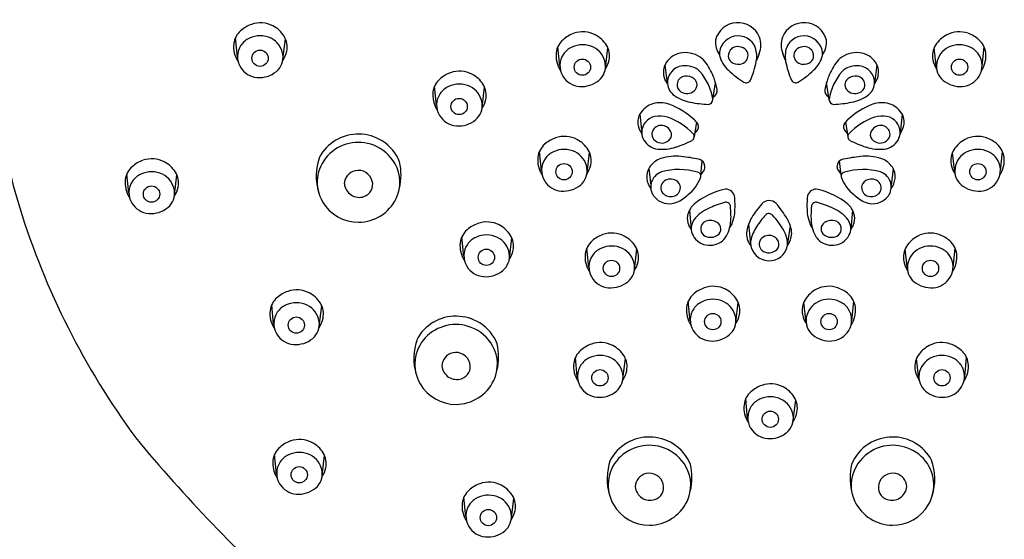
# Model space of a CAD drawing. Units: inches. Extents: x 2602 to 2614.2, y 129.4 to 183.5.
# Drawn here: x 2607.9 to 2610.6, y 174.7 to 176.1 of the extents above; entities that cross this region are included whole.
import ezdxf

# ---------------------------------------------------------------- set-up
doc = ezdxf.new("R2010")
doc.units = ezdxf.units.IN
doc.header["$LTSCALE"] = 0.64311
doc.header["$MEASUREMENT"] = 0
doc.layers.get('0').update_dxf_attribs({"color": 255, "linetype": 'CONTINUOUS'})

msp = doc.modelspace()

# ---------------------------------------------------------------- linework, layer by layer
for p, q in [((2608.4871, 176.028), (2608.4818, 176.0824)), ((2608.6141, 176.0227), (2608.6209, 176.0794)), ((2609.384, 176.003), (2609.3788, 176.0573)), ((2609.5111, 175.9977), (2609.5178, 176.0544)), ((2610.4324, 175.9977), (2610.4256, 176.0544)), ((2610.5594, 176.003), (2610.5647, 176.0573)), ((2609.6768, 176.0071), (2609.6833, 175.955)), ((2610.2666, 176.0071), (2610.2601, 175.955)), ((2609.0412, 175.8935), (2609.0359, 175.9478)), ((2609.1682, 175.8882), (2609.1749, 175.9449)), ((2609.8103, 175.9108), (2609.8173, 175.9571)), ((2610.1332, 175.9108), (2610.1262, 175.9571)), ((2609.6065, 175.8695), (2609.6122, 175.8167)), ((2610.337, 175.8695), (2610.3313, 175.8167)), ((2609.7641, 175.8483), (2609.7582, 175.8068)), ((2610.1794, 175.8483), (2610.1852, 175.8068)), ((2609.333, 175.7119), (2609.3277, 175.7662)), ((2609.46, 175.7066), (2609.4668, 175.7633)), ((2610.4834, 175.7066), (2610.4767, 175.7633)), ((2610.6104, 175.7119), (2610.6157, 175.7662)), ((2609.7763, 175.6997), (2609.7807, 175.7396)), ((2610.1672, 175.6997), (2610.1627, 175.7396)), ((2608.1852, 175.6496), (2608.1799, 175.7039)), ((2608.3122, 175.6443), (2608.319, 175.701)), ((2609.6318, 175.7184), (2609.6371, 175.6717)), ((2609.7856, 175.7152), (2609.7765, 175.7015)), ((2610.1578, 175.7152), (2610.1669, 175.7015)), ((2610.3117, 175.7184), (2610.3063, 175.6717)), ((2609.7446, 175.6022), (2609.7498, 175.5488)), ((2610.1989, 175.6022), (2610.1936, 175.5488)), ((2609.9096, 175.5642), (2609.9147, 175.5085)), ((2610.0179, 175.5041), (2610.0256, 175.5587)), ((2609.117, 175.4738), (2609.1117, 175.5282)), ((2609.244, 175.4685), (2609.2507, 175.5252)), ((2609.4649, 175.4429), (2609.4596, 175.4973)), ((2609.5919, 175.4376), (2609.5986, 175.4943)), ((2610.3516, 175.4376), (2610.3448, 175.4943)), ((2610.4786, 175.4429), (2610.4839, 175.4973)), ((2609.7468, 175.2948), (2609.7415, 175.3491)), ((2609.8738, 175.2895), (2609.8806, 175.3462)), ((2610.0696, 175.2895), (2610.0628, 175.3462)), ((2610.1966, 175.2948), (2610.2019, 175.3491)), ((2608.5881, 175.285), (2608.5828, 175.3393)), ((2608.7151, 175.2797), (2608.7218, 175.3364)), ((2609.4329, 175.1383), (2609.4276, 175.1927)), ((2609.5599, 175.1331), (2609.5666, 175.1897)), ((2610.3835, 175.1331), (2610.3768, 175.1897)), ((2610.5106, 175.1383), (2610.5158, 175.1927)), ((2609.9067, 175.0231), (2609.9014, 175.0775)), ((2610.0337, 175.0179), (2610.0405, 175.0745)), ((2608.5961, 174.8685), (2608.5908, 174.9228)), ((2608.7231, 174.8632), (2608.7299, 174.9199)), ((2609.1225, 174.7495), (2609.1172, 174.8038)), ((2609.2495, 174.7442), (2609.2563, 174.8009))]:
    msp.add_line(p, q)
for centre in [(2608.5502, 176.0256), (2609.4471, 176.0006), (2610.4963, 176.0006), (2609.1042, 175.8911), (2609.3961, 175.7095), (2610.5473, 175.7095), (2608.2483, 175.6472), (2609.18, 175.4714), (2609.528, 175.4405), (2610.4155, 175.4405), (2609.8099, 175.2924), (2610.1335, 175.2924), (2608.6512, 175.2826), (2609.496, 175.136), (2610.4475, 175.136), (2609.9698, 175.0208), (2608.6592, 174.8661), (2609.1856, 174.7471)]:
    msp.add_circle(centre, 0.0227)
for centre, radius, start, end in [((2609.5714, 176.1198), 1.7654, 163.2262, 196.8211), ((2608.5561, 176.0346), 0.0901, 109.1828, 131.5909), ((2608.5513, 176.0484), 0.0756, 62.8148, 109.1828), ((2608.5495, 176.045), 0.0794, 31.7348, 62.8148), ((2609.8798, 176.0599), 0.0646, 21.8366, 165.5894), ((2610.0636, 176.0599), 0.0646, 14.4106, 158.1634), ((2608.5346, 176.0588), 0.0578, 131.5909, 172.7749), ((2608.5428, 176.0309), 0.0549, 113.937, 146.0093), ((2608.5505, 176.0191), 0.0689, 63.9348, 115.779), ((2608.5543, 176.0269), 0.0602, 8.7978, 63.9348), ((2608.5683, 176.0566), 0.0573, 348.575, 31.7348), ((2609.453, 176.0096), 0.0901, 109.1828, 131.5909), ((2609.4482, 176.0234), 0.0756, 62.8148, 109.1828), ((2609.4464, 176.0199), 0.0794, 31.7348, 62.8148), ((2609.8802, 176.0356), 0.052, 20.6377, 182.8926), ((2609.8772, 176.0623), 0.0662, 338.7307, 19.1068), ((2610.0662, 176.0623), 0.0662, 160.8932, 201.2693), ((2610.0632, 176.0356), 0.052, 357.1074, 159.3623), ((2610.497, 176.0199), 0.0794, 117.1852, 148.2652), ((2610.4952, 176.0234), 0.0756, 70.8172, 117.1852), ((2610.4904, 176.0096), 0.0901, 48.4091, 70.8172), ((2608.5485, 176.057), 0.0718, 172.7749, 214.2367), ((2608.5443, 176.0299), 0.0568, 146.0093, 210.7852), ((2609.4315, 176.0338), 0.0578, 131.5909, 172.7749), ((2609.4397, 176.0059), 0.0549, 113.937, 146.0093), ((2609.4474, 175.994), 0.0689, 63.9348, 115.779), ((2609.4513, 176.0019), 0.0602, 8.7978, 63.9348), ((2609.4653, 176.0316), 0.0573, 348.575, 31.7348), ((2609.8801, 176.0707), 0.0631, 175.2142, 214.753), ((2609.8793, 176.0306), 0.0273, 92.6308, 128.4223), ((2609.8796, 176.0255), 0.0323, 53.8563, 92.6308), ((2609.8504, 176.031), 0.0817, 349.8864, 16.3401), ((2610.093, 176.031), 0.0817, 163.6599, 190.1136), ((2610.0639, 176.0255), 0.0323, 87.3692, 126.1437), ((2610.0641, 176.0306), 0.0273, 51.5777, 87.3692), ((2610.0633, 176.0707), 0.0631, 325.247, 4.7858), ((2610.4782, 176.0316), 0.0573, 148.2652, 191.425), ((2610.4922, 176.0019), 0.0602, 116.0652, 171.2022), ((2610.496, 175.994), 0.0689, 64.221, 116.0652), ((2610.5037, 176.0059), 0.0549, 33.9907, 66.063), ((2610.5119, 176.0338), 0.0578, 7.2251, 48.4091), ((2608.563, 176.0282), 0.0514, 309.5895, 8.7978), ((2608.5538, 176.0595), 0.0721, 326.0605, 348.575), ((2609.4454, 176.032), 0.0718, 172.7749, 214.2367), ((2609.4412, 176.0049), 0.0568, 146.0093, 210.7852), ((2609.73, 175.9817), 0.0589, 101.9358, 153.0255), ((2609.7333, 175.9661), 0.0749, 56.1836, 101.9358), ((2609.7403, 175.9766), 0.0623, 34.6233, 56.1836), ((2609.9103, 176.0551), 0.0849, 195.096, 228.0179), ((2609.8768, 176.0328), 0.0239, 127.0526, 184.8375), ((2609.8751, 176.0327), 0.0222, 184.8375, 230.9559), ((2609.8851, 176.0332), 0.0228, 2.8562, 53.8563), ((2609.8845, 176.0332), 0.0235, 320.0972, 2.8562), ((2611.9256, 175.225), 2.1467, 157.7401, 158.283), ((2608.0178, 175.225), 2.1467, 21.717, 22.2599), ((2610.0583, 176.0332), 0.0228, 126.1437, 177.1438), ((2610.059, 176.0332), 0.0235, 177.1438, 219.9028), ((2610.0666, 176.0328), 0.0239, 355.1625, 52.9474), ((2610.0683, 176.0327), 0.0222, 309.0441, 355.1625), ((2610.0331, 176.0551), 0.0849, 311.9821, 344.904), ((2610.2031, 175.9766), 0.0623, 123.8164, 145.3767), ((2610.2101, 175.9661), 0.0749, 78.0642, 123.8164), ((2610.2134, 175.9817), 0.0589, 26.9745, 78.0642), ((2610.5022, 176.0049), 0.0568, 329.2148, 33.9907), ((2610.498, 176.032), 0.0718, 325.7633, 7.2251), ((2608.547, 176.0315), 0.0599, 210.7852, 265.4668), ((2609.46, 176.0032), 0.0514, 309.5895, 8.7978), ((2609.4508, 176.0345), 0.0721, 326.0605, 348.575), ((2609.7203, 175.9867), 0.048, 153.0255, 190.1818), ((2609.7304, 175.957), 0.0471, 95.642, 183.4221), ((2609.7345, 175.9483), 0.0563, 45.5139, 98.8662), ((2609.6425, 175.909), 0.1812, 19.6026, 34.6233), ((2609.8811, 176.0401), 0.0317, 230.9559, 276.5352), ((2609.8816, 176.0355), 0.0272, 276.5352, 320.0972), ((2609.7241, 176.0529), 0.2099, 335.0072, 350.0546), ((2610.2193, 176.0529), 0.2099, 189.9454, 204.9928), ((2610.0618, 176.0355), 0.0272, 219.9028, 263.4648), ((2610.0623, 176.0401), 0.0317, 263.4648, 309.0441), ((2610.301, 175.909), 0.1812, 145.3767, 160.3974), ((2610.209, 175.9483), 0.0563, 81.1338, 134.4861), ((2610.213, 175.957), 0.0471, 356.5779, 84.358), ((2610.2231, 175.9867), 0.048, 349.8182, 26.9745), ((2610.4927, 176.0345), 0.0721, 191.425, 213.9395), ((2610.4834, 176.0032), 0.0514, 171.2022, 230.4105), ((2608.5482, 176.0462), 0.0746, 265.4668, 309.5895), ((2609.1101, 175.9001), 0.0901, 109.1828, 131.5909), ((2609.1053, 175.9138), 0.0756, 62.8148, 109.1828), ((2609.1036, 175.9104), 0.0794, 31.7348, 62.8148), ((2609.444, 176.0065), 0.0599, 210.7852, 265.4668), ((2609.7283, 175.9881), 0.0562, 190.1818, 216.8025), ((2609.7354, 175.9509), 0.025, 98.5071, 173.7408), ((2609.7367, 175.9424), 0.0335, 49.8755, 98.5071), ((2609.6585, 175.887), 0.1536, 8.986, 41.3272), ((2610.0316, 176.177), 0.2568, 226.0832, 238.1531), ((2609.9118, 176.177), 0.2568, 301.8469, 313.9168), ((2610.2849, 175.887), 0.1536, 138.6728, 171.014), ((2610.2068, 175.9424), 0.0335, 81.4929, 130.1245), ((2610.208, 175.9509), 0.025, 6.2592, 81.4929), ((2610.2151, 175.9881), 0.0562, 323.1975, 349.8182), ((2610.4994, 176.0065), 0.0599, 274.5332, 329.2148), ((2609.0886, 175.9243), 0.0578, 131.5909, 172.7749), ((2609.0969, 175.8963), 0.0549, 113.937, 146.0093), ((2609.1045, 175.8845), 0.0689, 63.9348, 115.779), ((2609.1084, 175.8923), 0.0602, 8.7978, 63.9348), ((2609.1224, 175.922), 0.0573, 348.575, 31.7348), ((2609.4451, 176.0212), 0.0746, 265.4668, 309.5895), ((2609.7304, 175.96), 0.0473, 187.0016, 234.5677), ((2609.7336, 175.9516), 0.0231, 174.9862, 236.9237), ((2609.7441, 175.9513), 0.0219, 310.1245, 49.8755), ((2609.6164, 175.8997), 0.2089, 10.761, 19.6026), ((2609.9028, 175.9698), 0.0128, 238.4527, 334.0683), ((2610.0406, 175.9698), 0.0128, 205.9317, 301.5473), ((2610.3271, 175.8997), 0.2089, 160.3974, 169.239), ((2610.1993, 175.9513), 0.0219, 130.1245, 229.8755), ((2610.2099, 175.9516), 0.0231, 303.0763, 5.0138), ((2610.2131, 175.96), 0.0473, 305.4323, 352.9984), ((2610.4983, 176.0212), 0.0746, 230.4105, 274.5332), ((2609.1025, 175.9225), 0.0718, 172.7749, 214.2367), ((2609.0984, 175.8953), 0.0568, 146.0093, 210.7852), ((2609.7684, 176.0165), 0.1155, 235.4639, 259.5206), ((2609.7381, 175.9585), 0.0313, 236.9237, 310.1245), ((2609.8036, 175.935), 0.0184, 295.0016, 11.5845), ((2610.1398, 175.935), 0.0184, 168.4155, 244.9984), ((2610.2054, 175.9585), 0.0313, 229.8755, 303.0763), ((2610.175, 176.0165), 0.1155, 280.4794, 304.5361), ((2609.1171, 175.8937), 0.0514, 309.5895, 8.7978), ((2609.1079, 175.925), 0.0721, 326.0605, 348.575), ((2609.6621, 175.8375), 0.0642, 107.2839, 147.4175), ((2609.664, 175.8258), 0.076, 71.6748, 106.0671), ((2609.6189, 175.7088), 0.2013, 46.0234, 69.9528), ((2609.8231, 176.3126), 0.4166, 259.5206, 266.4426), ((2609.7955, 175.9115), 0.0148, 277.047, 357.9956), ((2610.1479, 175.9115), 0.0148, 182.0044, 262.953), ((2610.1203, 176.3126), 0.4166, 273.5574, 280.4794), ((2610.3245, 175.7088), 0.2013, 110.0472, 133.9766), ((2610.2794, 175.8258), 0.076, 73.9329, 108.3252), ((2610.2814, 175.8375), 0.0642, 32.5825, 72.7161), ((2609.1011, 175.897), 0.0599, 210.7852, 265.4668), ((2609.6449, 175.8484), 0.0439, 147.4175, 188.3498), ((2609.6577, 175.8185), 0.0457, 101.0739, 178.75), ((2609.6632, 175.7904), 0.0743, 74.038, 101.0739), ((2609.6165, 175.6794), 0.1944, 44.3975, 69.7738), ((2610.327, 175.6794), 0.1944, 110.2262, 135.6025), ((2610.2802, 175.7904), 0.0743, 78.9261, 105.962), ((2610.2857, 175.8185), 0.0457, 1.25, 78.9261), ((2610.2985, 175.8484), 0.0439, 351.6502, 32.5825), ((2609.1023, 175.9116), 0.0746, 265.4668, 309.5895), ((2609.6628, 175.8511), 0.0619, 188.3498, 215.3629), ((2609.6662, 175.8125), 0.0261, 94.0496, 168.1714), ((2609.6664, 175.8096), 0.029, 2.8181, 94.0496), ((2609.4826, 175.5726), 0.394, 43.8725, 45.5182), ((2609.7524, 175.835), 0.0178, 334.7555, 36.7432), ((2610.191, 175.835), 0.0178, 143.2568, 205.2445), ((2610.4608, 175.5726), 0.394, 134.4818, 136.1275), ((2610.277, 175.8096), 0.029, 85.9504, 177.1819), ((2610.2772, 175.8125), 0.0261, 11.8286, 85.9504), ((2610.2806, 175.8511), 0.0619, 324.6371, 351.6502), ((2608.824, 175.689), 0.1252, 58.1071, 120.2923), ((2609.3972, 175.7323), 0.0756, 62.8148, 109.1828), ((2609.6565, 175.8198), 0.0444, 180.4302, 210.3753), ((2609.6629, 175.8144), 0.0225, 171.1412, 218.3753), ((2609.6713, 175.8146), 0.0243, 294.2623, 351.6779), ((2609.746, 175.8076), 0.0122, 299.7792, 40.1333), ((2609.7156, 175.861), 0.0626, 314.5994, 327.6261), ((2610.2278, 175.861), 0.0626, 212.3739, 225.4006), ((2610.1974, 175.8076), 0.0122, 139.8667, 240.2208), ((2610.2721, 175.8146), 0.0243, 188.3221, 245.7377), ((2610.2805, 175.8144), 0.0225, 321.6247, 8.8588), ((2610.2869, 175.8198), 0.0444, 329.6247, 359.5698), ((2610.5463, 175.7323), 0.0756, 70.8172, 117.1852), ((2608.8213, 175.6937), 0.1197, 120.3086, 152.051), ((2608.8239, 175.6737), 0.1174, 68.6621, 136.8324), ((2608.8241, 175.6742), 0.1169, 29.4639, 68.6621), ((2608.8272, 175.6936), 0.1196, 21.4114, 58.2198), ((2609.3805, 175.7427), 0.0578, 131.5909, 172.7749), ((2609.4019, 175.7185), 0.0901, 109.1828, 131.5909), ((2609.3954, 175.7288), 0.0794, 31.7348, 62.8148), ((2609.6631, 175.8246), 0.0525, 211.2807, 262.9261), ((2609.6677, 175.8183), 0.0287, 218.3753, 263.6802), ((2609.6681, 175.8211), 0.0316, 263.6802, 294.7582), ((2609.6203, 176.0514), 0.2866, 287.6592, 297.3832), ((2610.3231, 176.0514), 0.2866, 242.6168, 252.3408), ((2610.2754, 175.8211), 0.0316, 245.2418, 276.3198), ((2610.2757, 175.8183), 0.0287, 276.3198, 321.6247), ((2610.2804, 175.8246), 0.0525, 277.0739, 328.7193), ((2610.548, 175.7288), 0.0794, 117.1852, 148.2652), ((2610.5415, 175.7185), 0.0901, 48.4091, 70.8172), ((2610.5629, 175.7427), 0.0578, 7.2251, 48.4091), ((2608.8177, 175.6805), 0.1082, 137.1917, 210.1885), ((2609.3887, 175.7148), 0.0549, 113.937, 146.0093), ((2609.3964, 175.7029), 0.0689, 63.9348, 115.779), ((2609.4002, 175.7108), 0.0602, 8.7978, 63.9348), ((2609.4142, 175.7405), 0.0573, 348.575, 31.7348), ((2609.6681, 175.8942), 0.1222, 264.5889, 288.6632), ((2609.7072, 175.6189), 0.1339, 83.543, 108.0387), ((2609.6528, 175.1384), 0.6175, 78.9941, 83.543), ((2610.2906, 175.1384), 0.6175, 96.457, 101.0059), ((2610.2362, 175.6189), 0.1339, 71.9613, 96.457), ((2610.2753, 175.8942), 0.1222, 251.3368, 275.4111), ((2610.5292, 175.7405), 0.0573, 148.2652, 191.425), ((2610.5432, 175.7108), 0.0602, 116.0652, 171.2022), ((2610.547, 175.7029), 0.0689, 64.221, 116.0652), ((2610.5547, 175.7148), 0.0549, 33.9907, 66.063), ((2608.2542, 175.6562), 0.0901, 109.1828, 131.5909), ((2608.2494, 175.6699), 0.0756, 62.8148, 109.1828), ((2608.2476, 175.6665), 0.0794, 31.7348, 62.8148), ((2608.8651, 175.6973), 0.1585, 160.6514, 196.7688), ((2608.8351, 175.6804), 0.1043, 334.1846, 29.4639), ((2608.7826, 175.7015), 0.16, 346.2501, 12.94), ((2609.3944, 175.7409), 0.0718, 172.7749, 214.2367), ((2609.3902, 175.7138), 0.0568, 146.0093, 210.7852), ((2609.3997, 175.7434), 0.0721, 326.0605, 348.575), ((2609.6837, 175.6895), 0.0595, 107.5951, 146.8604), ((2609.7666, 175.7235), 0.0215, 357.5301, 78.9941), ((2610.1768, 175.7235), 0.0215, 101.0059, 182.4699), ((2610.2597, 175.6895), 0.0595, 33.1396, 72.4049), ((2610.5437, 175.7434), 0.0721, 191.425, 213.9395), ((2610.5532, 175.7138), 0.0568, 329.2148, 33.9907), ((2610.5491, 175.7409), 0.0718, 325.7633, 7.2251), ((2608.2327, 175.6804), 0.0578, 131.5909, 172.7749), ((2608.2409, 175.6525), 0.0549, 113.937, 146.0093), ((2608.2486, 175.6406), 0.0689, 63.9348, 115.779), ((2608.2525, 175.6485), 0.0602, 8.7978, 63.9348), ((2608.2665, 175.6782), 0.0573, 348.575, 31.7348), ((2608.8231, 175.6748), 0.0384, 102.2077, 178.7085), ((2608.8235, 175.6728), 0.0405, 15.6111, 102.2077), ((2609.4089, 175.7121), 0.0514, 309.5895, 8.7978), ((2609.6741, 175.6958), 0.048, 146.8604, 186.0643), ((2609.6832, 175.6654), 0.0468, 110.2974, 165.8712), ((2609.7155, 175.5289), 0.1868, 73.9328, 105.0587), ((2609.7649, 175.697), 0.0117, 338.6022, 78.5201), ((2609.7737, 175.7231), 0.0143, 326.1972, 357.5301), ((2610.1697, 175.7231), 0.0143, 182.4699, 213.8028), ((2610.1785, 175.697), 0.0117, 101.4799, 201.3978), ((2610.2279, 175.5289), 0.1868, 74.9413, 106.0672), ((2610.2602, 175.6654), 0.0468, 14.1288, 69.7026), ((2610.2694, 175.6958), 0.048, 353.9357, 33.1396), ((2610.5345, 175.7121), 0.0514, 171.2022, 230.4105), ((2608.2466, 175.6786), 0.0718, 172.7749, 214.2367), ((2608.2424, 175.6514), 0.0568, 146.0093, 210.7852), ((2608.8263, 175.6799), 0.0417, 185.7641, 288.379), ((2608.8282, 175.6741), 0.0356, 288.379, 15.6111), ((2609.3929, 175.7154), 0.0599, 210.7852, 265.4668), ((2609.3941, 175.7301), 0.0746, 265.4668, 309.5895), ((2609.6835, 175.6968), 0.0574, 186.0643, 216.3087), ((2609.6804, 175.6678), 0.0434, 168.0136, 215.6228), ((2609.6876, 175.6649), 0.0226, 125.8934, 223.3676), ((2609.6922, 175.6593), 0.0299, 58.8867, 126.7132), ((2609.6942, 175.6628), 0.0258, 5.5049, 58.8867), ((2609.6721, 175.7333), 0.1114, 308.4222, 338.6022), ((2610.2714, 175.7333), 0.1114, 201.3978, 231.5778), ((2610.2492, 175.6628), 0.0258, 121.1133, 174.4951), ((2610.2513, 175.6593), 0.0299, 53.2868, 121.1133), ((2610.2559, 175.6649), 0.0226, 316.6324, 54.1066), ((2610.2631, 175.6678), 0.0434, 324.3772, 11.9864), ((2610.26, 175.6968), 0.0574, 323.6913, 353.9357), ((2610.5493, 175.7301), 0.0746, 230.4105, 274.5332), ((2610.5505, 175.7154), 0.0599, 274.5332, 329.2148), ((2608.2612, 175.6498), 0.0514, 309.5895, 8.7978), ((2608.2519, 175.6811), 0.0721, 326.0605, 348.575), ((2609.6891, 175.6757), 0.0552, 216.9912, 291.8905), ((2609.6926, 175.6697), 0.0295, 223.3676, 285.7835), ((2609.6934, 175.6669), 0.0266, 285.7835, 356.6094), ((2609.6703, 175.7161), 0.0997, 293.2572, 315.3579), ((2609.8929, 175.4511), 0.2158, 104.0039, 128.7643), ((2609.8459, 175.6359), 0.0251, 15.6135, 101.961), ((2609.6306, 175.6153), 0.2411, 356.3685, 6.5078), ((2610.3129, 175.6153), 0.2411, 173.4922, 183.6315), ((2610.0975, 175.6359), 0.0251, 78.039, 164.3865), ((2610.0505, 175.4511), 0.2158, 51.2357, 75.9961), ((2610.2731, 175.7161), 0.0997, 224.6421, 246.7428), ((2610.25, 175.6669), 0.0266, 183.3906, 254.2165), ((2610.2543, 175.6757), 0.0552, 248.1095, 323.0088), ((2610.2508, 175.6697), 0.0295, 254.2165, 316.6324), ((2608.2452, 175.6531), 0.0599, 210.7852, 265.4668), ((2608.8237, 175.684), 0.1151, 210.1885, 270.4049), ((2608.8236, 175.6859), 0.117, 270.4049, 334.1846), ((2609.7978, 175.5749), 0.0598, 132.0112, 161.9), ((2609.9227, 175.3469), 0.2886, 106.2106, 115.636), ((2609.8465, 175.6123), 0.0125, 9.9652, 110.4928), ((2610.1375, 175.4503), 0.2558, 138.4091, 148.901), ((2609.9667, 175.6014), 0.0277, 45.6571, 137.6146), ((2609.7777, 175.4386), 0.2771, 30.4256, 41.2314), ((2610.0969, 175.6123), 0.0125, 69.5072, 170.0348), ((2610.0207, 175.3469), 0.2886, 64.364, 73.7894), ((2610.1456, 175.5749), 0.0598, 18.1, 47.9888), ((2609.9497, 176.2507), 2.1654, 197.2399, 216.2866), ((2608.2463, 175.6677), 0.0746, 265.4668, 309.5895), ((2609.7863, 175.5797), 0.0475, 163.1041, 195.2321), ((2609.8419, 175.5078), 0.1086, 113.9161, 140.7103), ((2609.7246, 175.5851), 0.1359, 344.291, 1.5708), ((2609.7717, 175.6041), 0.0996, 328.162, 357.6907), ((2609.6116, 175.586), 0.2489, 0.6355, 6.548), ((2610.1926, 175.3786), 0.3163, 138.33, 141.019), ((2609.9659, 175.5801), 0.0131, 39.5012, 137.4674), ((2609.8336, 175.4512), 0.1978, 28.1402, 43.9333), ((2610.1718, 175.6041), 0.0996, 182.3093, 211.838), ((2610.2188, 175.5851), 0.1359, 178.4292, 195.709), ((2610.3319, 175.586), 0.2489, 173.452, 179.3645), ((2610.1016, 175.5078), 0.1086, 39.2897, 66.0839), ((2610.1571, 175.5797), 0.0475, 344.7679, 16.8959), ((2609.1859, 175.4804), 0.0901, 109.1828, 131.5909), ((2609.1811, 175.4942), 0.0756, 62.8148, 109.1828), ((2609.1794, 175.4907), 0.0794, 31.7348, 62.8148), ((2609.791, 175.581), 0.0523, 195.2321, 217.9943), ((2609.7907, 175.552), 0.041, 143.2726, 186.0496), ((2609.8008, 175.5496), 0.0247, 115.1937, 182.6975), ((2609.8023, 175.5352), 0.0386, 58.763, 108.0588), ((2609.8116, 175.5505), 0.0208, 304.0402, 58.763), ((2610.0131, 175.5253), 0.1105, 148.901, 169.348), ((2610.1117, 175.444), 0.2123, 141.019, 152.3713), ((2609.9239, 175.5259), 0.1069, 17.6152, 29.7699), ((2610.1318, 175.5505), 0.0208, 121.237, 235.9598), ((2610.1411, 175.5352), 0.0386, 71.9412, 121.237), ((2610.1426, 175.5496), 0.0247, 357.3025, 64.8063), ((2610.1527, 175.552), 0.041, 353.9504, 36.7274), ((2610.1524, 175.581), 0.0523, 322.0057, 344.7679), ((2609.1644, 175.5046), 0.0578, 131.5909, 172.7749), ((2609.1803, 175.4648), 0.0689, 63.9348, 115.779), ((2609.1982, 175.5024), 0.0573, 348.575, 31.7348), ((2609.5338, 175.4495), 0.0901, 109.1828, 131.5909), ((2609.529, 175.4633), 0.0756, 62.8148, 109.1828), ((2609.7931, 175.5522), 0.0434, 185.9767, 215.6722), ((2609.7973, 175.5494), 0.0211, 182.6975, 246.3038), ((2609.8032, 175.5629), 0.0358, 246.3038, 304.0402), ((2609.7833, 175.569), 0.075, 324.8192, 343.9766), ((2609.9519, 175.5369), 0.0482, 169.348, 197.4776), ((2609.9947, 175.5053), 0.0802, 152.3713, 167.9039), ((2609.9268, 175.5012), 0.092, 10.5577, 28.0573), ((2609.9661, 175.5407), 0.0634, 324.7599, 357.0377), ((2609.9545, 175.5349), 0.075, 1.9273, 18.1549), ((2610.1601, 175.569), 0.075, 196.0234, 215.1808), ((2610.1402, 175.5629), 0.0358, 235.9598, 293.6962), ((2610.1462, 175.5494), 0.0211, 293.6962, 357.3025), ((2610.1504, 175.5522), 0.0434, 324.3278, 354.0233), ((2610.4144, 175.4633), 0.0756, 70.8172, 117.1852), ((2610.4096, 175.4495), 0.0901, 48.4091, 70.8172), ((2609.1783, 175.5028), 0.0718, 172.7749, 214.2367), ((2609.1742, 175.4757), 0.0568, 146.0093, 210.7852), ((2609.1727, 175.4767), 0.0549, 113.937, 146.0093), ((2609.1842, 175.4727), 0.0602, 8.7978, 63.9348), ((2609.5123, 175.4737), 0.0578, 131.5909, 172.7749), ((2609.5273, 175.4599), 0.0794, 31.7348, 62.8148), ((2609.8005, 175.5575), 0.0526, 215.6722, 274.2229), ((2609.8027, 175.558), 0.0529, 271.8808, 322.4945), ((2609.9637, 175.5406), 0.0606, 197.4776, 217.0622), ((2609.9862, 175.5071), 0.0715, 167.9039, 178.9234), ((2609.9666, 175.5142), 0.0523, 186.3032, 348.805), ((2609.9619, 175.5077), 0.0231, 131.5793, 184.7427), ((2609.9601, 175.5075), 0.0213, 184.7427, 230.3654), ((2609.9663, 175.5025), 0.0299, 61.0435, 131.2898), ((2609.9677, 175.5051), 0.0268, 23.3041, 61.0435), ((2609.9734, 175.5076), 0.0207, 313.7365, 23.3041), ((2609.9047, 175.5061), 0.1131, 358.9424, 6.0426), ((2610.1408, 175.558), 0.0529, 217.5055, 268.1192), ((2610.1429, 175.5575), 0.0526, 265.7771, 324.3278), ((2610.4162, 175.4599), 0.0794, 117.1852, 148.2652), ((2610.4311, 175.4737), 0.0578, 7.2251, 48.4091), ((2609.1929, 175.474), 0.0514, 309.5895, 8.7978), ((2609.1837, 175.5053), 0.0721, 326.0605, 348.575), ((2609.5262, 175.4719), 0.0718, 172.7749, 214.2367), ((2609.5206, 175.4458), 0.0549, 113.937, 146.0093), ((2609.5283, 175.4339), 0.0689, 63.9348, 115.779), ((2609.5321, 175.4418), 0.0602, 8.7978, 63.9348), ((2609.5461, 175.4715), 0.0573, 348.575, 31.7348), ((2609.9663, 175.515), 0.031, 230.3654, 313.7365), ((2610.3973, 175.4715), 0.0573, 148.2652, 191.425), ((2610.4113, 175.4418), 0.0602, 116.0652, 171.2022), ((2610.4152, 175.4339), 0.0689, 64.221, 116.0652), ((2610.4229, 175.4458), 0.0549, 33.9907, 66.063), ((2610.4172, 175.4719), 0.0718, 325.7633, 7.2251), ((2609.5221, 175.4448), 0.0568, 146.0093, 210.7852), ((2609.5408, 175.4431), 0.0514, 309.5895, 8.7978), ((2609.5316, 175.4744), 0.0721, 326.0605, 348.575), ((2610.4118, 175.4744), 0.0721, 191.425, 213.9395), ((2610.4026, 175.4431), 0.0514, 171.2022, 230.4105), ((2610.4214, 175.4448), 0.0568, 329.2148, 33.9907), ((2609.1769, 175.4773), 0.0599, 210.7852, 265.4668), ((2609.1781, 175.492), 0.0746, 265.4668, 309.5895), ((2609.5248, 175.4464), 0.0599, 210.7852, 265.4668), ((2609.526, 175.4611), 0.0746, 265.4668, 309.5895), ((2610.4175, 175.4611), 0.0746, 230.4105, 274.5332), ((2610.4186, 175.4464), 0.0599, 274.5332, 329.2148), ((2608.657, 175.2916), 0.0901, 109.1828, 131.5909), ((2608.6522, 175.3053), 0.0756, 62.8148, 109.1828), ((2608.6505, 175.3019), 0.0794, 31.7348, 62.8148), ((2609.7943, 175.3256), 0.0578, 131.5909, 172.7749), ((2609.8158, 175.3014), 0.0901, 109.1828, 131.5909), ((2609.811, 175.3151), 0.0756, 62.8148, 109.1828), ((2609.8092, 175.3117), 0.0794, 31.7348, 62.8148), ((2610.1342, 175.3117), 0.0794, 117.1852, 148.2652), ((2610.1325, 175.3151), 0.0756, 70.8172, 117.1852), ((2610.1277, 175.3014), 0.0901, 48.4091, 70.8172), ((2610.1491, 175.3256), 0.0578, 7.2251, 48.4091), ((2608.6356, 175.3158), 0.0578, 131.5909, 172.7749), ((2608.6515, 175.276), 0.0689, 63.9348, 115.779), ((2608.6693, 175.3136), 0.0573, 348.575, 31.7348), ((2609.8025, 175.2976), 0.0549, 113.937, 146.0093), ((2609.8102, 175.2858), 0.0689, 63.9348, 115.779), ((2609.814, 175.2936), 0.0602, 8.7978, 63.9348), ((2609.828, 175.3233), 0.0573, 348.575, 31.7348), ((2610.1154, 175.3233), 0.0573, 148.2652, 191.425), ((2610.1294, 175.2936), 0.0602, 116.0652, 171.2022), ((2610.1332, 175.2858), 0.0689, 64.221, 116.0652), ((2610.1409, 175.2976), 0.0549, 33.9907, 66.063), ((2608.6494, 175.314), 0.0718, 172.7749, 214.2367), ((2608.6453, 175.2868), 0.0568, 146.0093, 210.7852), ((2608.6438, 175.2879), 0.0549, 113.937, 146.0093), ((2608.6553, 175.2839), 0.0602, 8.7978, 63.9348), ((2609.8082, 175.3238), 0.0718, 172.7749, 214.2367), ((2609.804, 175.2966), 0.0568, 146.0093, 210.7852), ((2610.1394, 175.2966), 0.0568, 329.2148, 33.9907), ((2610.1353, 175.3238), 0.0718, 325.7633, 7.2251), ((2608.664, 175.2852), 0.0514, 309.5895, 8.7978), ((2608.6548, 175.3165), 0.0721, 326.0605, 348.575), ((2609.0927, 175.1871), 0.1197, 120.3086, 152.051), ((2609.0954, 175.1823), 0.1252, 58.1071, 120.2923), ((2609.0986, 175.187), 0.1196, 21.4114, 58.2198), ((2609.8227, 175.295), 0.0514, 309.5895, 8.7978), ((2609.8135, 175.3263), 0.0721, 326.0605, 348.575), ((2610.1299, 175.3263), 0.0721, 191.425, 213.9395), ((2610.1207, 175.295), 0.0514, 171.2022, 230.4105), ((2609.0953, 175.167), 0.1174, 68.6621, 136.8324), ((2609.0955, 175.1675), 0.1169, 29.4639, 68.6621), ((2609.8068, 175.2983), 0.0599, 210.7852, 265.4668), ((2610.1367, 175.2983), 0.0599, 274.5332, 329.2148), ((2608.648, 175.2885), 0.0599, 210.7852, 265.4668), ((2608.6492, 175.3031), 0.0746, 265.4668, 309.5895), ((2609.1365, 175.1906), 0.1585, 160.6514, 196.7688), ((2609.0891, 175.1739), 0.1082, 137.1917, 210.1885), ((2609.497, 175.1587), 0.0756, 62.8148, 109.1828), ((2609.8079, 175.3129), 0.0746, 265.4668, 309.5895), ((2610.1355, 175.3129), 0.0746, 230.4105, 274.5332), ((2610.4464, 175.1587), 0.0756, 70.8172, 117.1852), ((2609.0945, 175.1681), 0.0384, 102.2077, 178.7085), ((2609.0949, 175.1661), 0.0405, 15.6111, 102.2077), ((2609.1064, 175.1737), 0.1043, 334.1846, 29.4639), ((2609.054, 175.1948), 0.16, 346.2501, 12.94), ((2609.4804, 175.1691), 0.0578, 131.5909, 172.7749), ((2609.5018, 175.1449), 0.0901, 109.1828, 131.5909), ((2609.4953, 175.1553), 0.0794, 31.7348, 62.8148), ((2610.4482, 175.1553), 0.0794, 117.1852, 148.2652), ((2610.4416, 175.1449), 0.0901, 48.4091, 70.8172), ((2610.4631, 175.1691), 0.0578, 7.2251, 48.4091), ((2609.0996, 175.1674), 0.0356, 288.379, 15.6111), ((2609.4942, 175.1674), 0.0718, 172.7749, 214.2367), ((2609.4886, 175.1412), 0.0549, 113.937, 146.0093), ((2609.4963, 175.1294), 0.0689, 63.9348, 115.779), ((2609.5001, 175.1372), 0.0602, 8.7978, 63.9348), ((2609.5141, 175.1669), 0.0573, 348.575, 31.7348), ((2610.4293, 175.1669), 0.0573, 148.2652, 191.425), ((2610.4433, 175.1372), 0.0602, 116.0652, 171.2022), ((2610.4472, 175.1294), 0.0689, 64.221, 116.0652), ((2610.4548, 175.1412), 0.0549, 33.9907, 66.063), ((2610.4492, 175.1674), 0.0718, 325.7633, 7.2251), ((2609.0976, 175.1732), 0.0417, 185.7641, 288.379), ((2609.4901, 175.1402), 0.0568, 146.0093, 210.7852), ((2609.4996, 175.1698), 0.0721, 326.0605, 348.575), ((2610.4438, 175.1698), 0.0721, 191.425, 213.9395), ((2610.4533, 175.1402), 0.0568, 329.2148, 33.9907), ((2609.095, 175.1792), 0.117, 270.4049, 334.1846), ((2609.5088, 175.1386), 0.0514, 309.5895, 8.7978), ((2610.4346, 175.1386), 0.0514, 171.2022, 230.4105), ((2609.095, 175.1773), 0.1151, 210.1885, 270.4049), ((2609.4928, 175.1418), 0.0599, 210.7852, 265.4668), ((2609.494, 175.1565), 0.0746, 265.4668, 309.5895), ((2609.9542, 175.0539), 0.0578, 131.5909, 172.7749), ((2609.9757, 175.0298), 0.0901, 109.1828, 131.5909), ((2609.9709, 175.0435), 0.0756, 62.8148, 109.1828), ((2609.9691, 175.0401), 0.0794, 31.7348, 62.8148), ((2610.4495, 175.1565), 0.0746, 230.4105, 274.5332), ((2610.4506, 175.1418), 0.0599, 274.5332, 329.2148), ((2609.9624, 175.026), 0.0549, 113.937, 146.0093), ((2609.9701, 175.0142), 0.0689, 63.9348, 115.779), ((2609.9739, 175.022), 0.0602, 8.7978, 63.9348), ((2609.9879, 175.0517), 0.0573, 348.575, 31.7348), ((2609.9681, 175.0522), 0.0718, 172.7749, 214.2367), ((2609.9639, 175.025), 0.0568, 146.0093, 210.7852), ((2609.9734, 175.0547), 0.0721, 326.0605, 348.575), ((2609.9826, 175.0234), 0.0514, 309.5895, 8.7978), ((2609.9667, 175.0266), 0.0599, 210.7852, 265.4668), ((2611.4933, 177.6856), 4.2658, 219.5534, 228.1798), ((2608.665, 174.8751), 0.0901, 109.1828, 131.5909), ((2608.6603, 174.8888), 0.0756, 62.8148, 109.1828), ((2609.6333, 174.8461), 0.1252, 58.1071, 120.2923), ((2609.9678, 175.0413), 0.0746, 265.4668, 309.5895), ((2610.3102, 174.8461), 0.1252, 59.7077, 121.8929), ((2608.6436, 174.8993), 0.0578, 131.5909, 172.7749), ((2608.6585, 174.8854), 0.0794, 31.7348, 62.8148), ((2609.6305, 174.8508), 0.1197, 120.3086, 152.051), ((2609.6332, 174.8308), 0.1174, 68.6621, 136.8324), ((2609.6334, 174.8313), 0.1169, 29.4639, 68.6621), ((2609.6364, 174.8507), 0.1196, 21.4114, 58.2198), ((2610.307, 174.8507), 0.1196, 121.7802, 158.5886), ((2610.3101, 174.8313), 0.1169, 111.3379, 150.5361), ((2610.3102, 174.8308), 0.1174, 43.1676, 111.3379), ((2610.3129, 174.8508), 0.1197, 27.949, 59.6914), ((2608.6575, 174.8975), 0.0718, 172.7749, 214.2367), ((2608.6518, 174.8713), 0.0549, 113.937, 146.0093), ((2608.6595, 174.8595), 0.0689, 63.9348, 115.779), ((2608.6633, 174.8674), 0.0602, 8.7978, 63.9348), ((2608.6773, 174.897), 0.0573, 348.575, 31.7348), ((2609.6743, 174.8544), 0.1585, 160.6514, 196.7688), ((2609.6269, 174.8376), 0.1082, 137.1917, 210.1885), ((2610.3165, 174.8376), 0.1082, 329.8115, 42.8083), ((2610.2691, 174.8544), 0.1585, 343.2312, 19.3486), ((2608.6533, 174.8703), 0.0568, 146.0093, 210.7852), ((2608.672, 174.8687), 0.0514, 309.5895, 8.7978), ((2608.6628, 174.9), 0.0721, 326.0605, 348.575), ((2609.6443, 174.8375), 0.1043, 334.1846, 29.4639), ((2609.5919, 174.8586), 0.16, 346.2501, 12.94), ((2610.3516, 174.8586), 0.16, 167.06, 193.7499), ((2610.2991, 174.8375), 0.1043, 150.5361, 205.8154), ((2609.6323, 174.8319), 0.0384, 102.2077, 178.7085), ((2609.6328, 174.8299), 0.0405, 15.6111, 102.2077), ((2610.3107, 174.8299), 0.0405, 77.7923, 164.3889), ((2610.3111, 174.8319), 0.0384, 1.2915, 77.7923), ((2608.656, 174.872), 0.0599, 210.7852, 265.4668), ((2608.6572, 174.8866), 0.0746, 265.4668, 309.5895), ((2609.17, 174.7803), 0.0578, 131.5909, 172.7749), ((2609.1915, 174.7561), 0.0901, 109.1828, 131.5909), ((2609.1867, 174.7699), 0.0756, 62.8148, 109.1828), ((2609.1849, 174.7664), 0.0794, 31.7348, 62.8148), ((2609.6355, 174.837), 0.0417, 185.7641, 288.379), ((2609.6374, 174.8312), 0.0356, 288.379, 15.6111), ((2610.306, 174.8312), 0.0356, 164.3889, 251.621), ((2610.3079, 174.837), 0.0417, 251.621, 354.2359), ((2609.1782, 174.7524), 0.0549, 113.937, 146.0093), ((2609.1859, 174.7405), 0.0689, 63.9348, 115.779), ((2609.1897, 174.7484), 0.0602, 8.7978, 63.9348), ((2609.2037, 174.7781), 0.0573, 348.575, 31.7348), ((2609.1839, 174.7785), 0.0718, 172.7749, 214.2367), ((2609.1797, 174.7514), 0.0568, 146.0093, 210.7852), ((2609.1892, 174.781), 0.0721, 326.0605, 348.575), ((2609.6329, 174.8411), 0.1151, 210.1885, 270.4049), ((2609.6329, 174.843), 0.117, 270.4049, 334.1846), ((2610.3105, 174.843), 0.117, 205.8154, 269.5951), ((2610.3105, 174.8411), 0.1151, 269.5951, 329.8115), ((2609.1984, 174.7497), 0.0514, 309.5895, 8.7978), ((2609.1824, 174.753), 0.0599, 210.7852, 265.4668), ((2609.1836, 174.7677), 0.0746, 265.4668, 309.5895)]:
    msp.add_arc(centre, radius, start, end)

doc.saveas('drawing.dxf')
